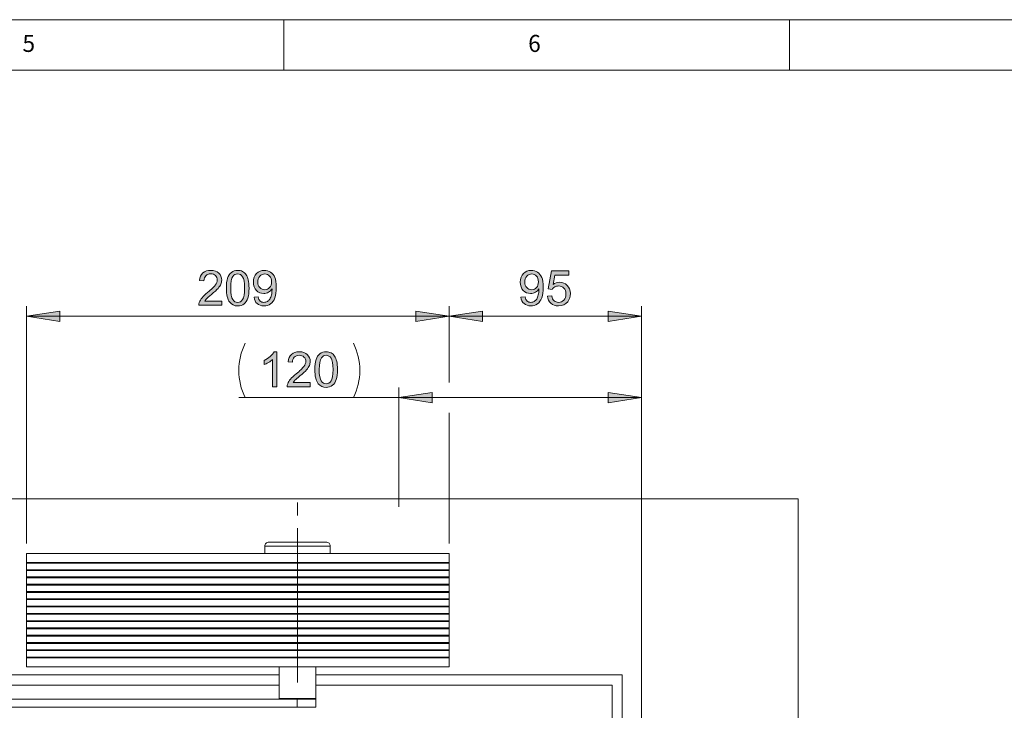
# Model space of a CAD drawing. Units: inches. Extents: x 5 to 589, y 5 to 415.
# Drawn here: x 221 to 318, y 347 to 415 of the extents above; entities that cross this region are included whole.
import ezdxf

# ---------------------------------------------------------------- set-up
doc = ezdxf.new("R2010")
doc.units = ezdxf.units.IN
doc.header["$MEASUREMENT"] = 0
doc.linetypes.add('AI-Linetype-32', pattern=[19.05, 15.24, -1.27, 1.27, -1.27])
doc.layers.add('Ebene 1', color=7, linetype='Continuous')

msp = doc.modelspace()

# ---------------------------------------------------------------- hatches: boundary and pattern name
at = {"layer": 'Ebene 1', "true_color": 0xff0000}
h = msp.add_hatch(color=1, dxfattribs=at)
h.dxf.hatch_style = 2
edge = h.paths.add_edge_path()
edge.add_spline(control_points=[(240.876, 387.179), (240.876, 387.179), (240.876, 386.773), (240.876, 386.773), (240.876, 386.773), (238.601, 386.773), (238.601, 386.773), (238.597, 386.875), (238.614, 386.973), (238.65, 387.067), (238.708, 387.222), (238.801, 387.374), (238.928, 387.525), (239.056, 387.675), (239.24, 387.849), (239.481, 388.046), (239.855, 388.353), (240.108, 388.595), (240.24, 388.775), (240.371, 388.954), (240.437, 389.123), (240.437, 389.283), (240.437, 389.45), (240.377, 389.592), (240.257, 389.706), (240.137, 389.822), (239.981, 389.879), (239.789, 389.879), (239.585, 389.879), (239.422, 389.818), (239.3, 389.696), (239.178, 389.574), (239.116, 389.405), (239.115, 389.189), (239.115, 389.189), (238.681, 389.233), (238.681, 389.233), (238.71, 389.557), (238.822, 389.804), (239.016, 389.974), (239.21, 390.144), (239.471, 390.229), (239.798, 390.229), (240.128, 390.229), (240.39, 390.137), (240.582, 389.954), (240.775, 389.771), (240.871, 389.544), (240.871, 389.273), (240.871, 389.136), (240.843, 389), (240.787, 388.867), (240.73, 388.734), (240.637, 388.594), (240.506, 388.447), (240.375, 388.3), (240.158, 388.098), (239.854, 387.841), (239.601, 387.629), (239.438, 387.484), (239.366, 387.408), (239.294, 387.332), (239.235, 387.256), (239.188, 387.179), (239.188, 387.179), (240.876, 387.179), (240.876, 387.179)], knot_values=[0, 0, 0, 0, 1, 1, 1, 2, 2, 2, 3, 3, 3, 4, 4, 4, 5, 5, 5, 6, 6, 6, 7, 7, 7, 8, 8, 8, 9, 9, 9, 10, 10, 10, 11, 11, 11, 12, 12, 12, 13, 13, 13, 14, 14, 14, 15, 15, 15, 16, 16, 16, 17, 17, 17, 18, 18, 18, 19, 19, 19, 20, 20, 20, 21, 21, 21, 22, 22, 22, 22], degree=3, periodic=1)
edge = h.paths.add_edge_path()
edge.add_spline(control_points=[(241.669, 387.072), (241.442, 387.358), (241.328, 387.824), (241.328, 388.471), (241.328, 388.878), (241.37, 389.205), (241.454, 389.453), (241.538, 389.701), (241.662, 389.892), (241.827, 390.027), (241.992, 390.162), (242.2, 390.229), (242.451, 390.229), (242.635, 390.229), (242.797, 390.192), (242.937, 390.117), (243.076, 390.043), (243.191, 389.936), (243.282, 389.796), (243.373, 389.656), (243.444, 389.485), (243.496, 389.284), (243.547, 389.083), (243.573, 388.812), (243.573, 388.471), (243.573, 388.067), (243.531, 387.741), (243.449, 387.493), (243.366, 387.245), (243.241, 387.053), (243.076, 386.918), (242.911, 386.782), (242.703, 386.715), (242.451, 386.715), (242.119, 386.715), (241.858, 386.834), (241.669, 387.072), (241.669, 387.072), (241.669, 387.072), (241.669, 387.072)], knot_values=[0, 0, 0, 0, 1, 1, 1, 2, 2, 2, 3, 3, 3, 4, 4, 4, 5, 5, 5, 6, 6, 6, 7, 7, 7, 8, 8, 8, 9, 9, 9, 10, 10, 10, 11, 11, 11, 12, 12, 12, 13, 13, 13, 13], degree=3, periodic=1)
edge = h.paths.add_edge_path()
edge.add_spline(control_points=[(241.981, 389.633), (241.836, 389.423), (241.763, 389.036), (241.763, 388.471), (241.763, 387.906), (241.829, 387.53), (241.961, 387.343), (242.093, 387.156), (242.257, 387.062), (242.451, 387.062), (242.645, 387.062), (242.808, 387.156), (242.94, 387.344), (243.073, 387.532), (243.139, 387.907), (243.139, 388.471), (243.139, 389.037), (243.073, 389.413), (242.94, 389.6), (242.808, 389.786), (242.643, 389.879), (242.446, 389.879), (242.252, 389.879), (242.097, 389.797), (241.981, 389.633), (241.981, 389.633), (241.981, 389.633), (241.981, 389.633)], knot_values=[0, 0, 0, 0, 1, 1, 1, 2, 2, 2, 3, 3, 3, 4, 4, 4, 5, 5, 5, 6, 6, 6, 7, 7, 7, 8, 8, 8, 9, 9, 9, 9], degree=3, periodic=1)
edge = h.paths.add_edge_path()
edge.add_spline(control_points=[(244.065, 387.569), (244.065, 387.569), (244.472, 387.607), (244.472, 387.607), (244.506, 387.416), (244.572, 387.277), (244.669, 387.191), (244.766, 387.105), (244.89, 387.062), (245.042, 387.062), (245.172, 387.062), (245.286, 387.092), (245.384, 387.151), (245.481, 387.211), (245.562, 387.29), (245.624, 387.39), (245.687, 387.489), (245.739, 387.623), (245.782, 387.792), (245.824, 387.961), (245.845, 388.133), (245.845, 388.309), (245.845, 388.327), (245.844, 388.356), (245.843, 388.393), (245.758, 388.258), (245.643, 388.149), (245.496, 388.066), (245.35, 387.982), (245.192, 387.94), (245.021, 387.94), (244.736, 387.94), (244.495, 388.043), (244.298, 388.25), (244.101, 388.457), (244.002, 388.729), (244.002, 389.067), (244.002, 389.416), (244.105, 389.697), (244.311, 389.91), (244.517, 390.122), (244.774, 390.229), (245.084, 390.229), (245.308, 390.229), (245.513, 390.169), (245.698, 390.048), (245.884, 389.928), (246.025, 389.756), (246.121, 389.533), (246.217, 389.31), (246.265, 388.987), (246.265, 388.564), (246.265, 388.125), (246.218, 387.775), (246.122, 387.514), (246.027, 387.254), (245.885, 387.055), (245.696, 386.919), (245.507, 386.783), (245.286, 386.715), (245.033, 386.715), (244.763, 386.715), (244.544, 386.789), (244.373, 386.939), (244.202, 387.088), (244.1, 387.298), (244.065, 387.569)], knot_values=[0, 0, 0, 0, 1, 1, 1, 2, 2, 2, 3, 3, 3, 4, 4, 4, 5, 5, 5, 6, 6, 6, 7, 7, 7, 8, 8, 8, 9, 9, 9, 10, 10, 10, 11, 11, 11, 12, 12, 12, 13, 13, 13, 14, 14, 14, 15, 15, 15, 16, 16, 16, 17, 17, 17, 18, 18, 18, 19, 19, 19, 20, 20, 20, 21, 21, 21, 22, 22, 22, 22], degree=3, periodic=1)
edge = h.paths.add_edge_path()
edge.add_spline(control_points=[(245.796, 389.088), (245.796, 389.331), (245.731, 389.523), (245.602, 389.665), (245.473, 389.808), (245.317, 389.879), (245.136, 389.879), (244.948, 389.879), (244.785, 389.802), (244.645, 389.649), (244.506, 389.496), (244.436, 389.297), (244.436, 389.053), (244.436, 388.834), (244.502, 388.656), (244.635, 388.519), (244.767, 388.382), (244.93, 388.313), (245.124, 388.313), (245.32, 388.313), (245.481, 388.382), (245.607, 388.519), (245.733, 388.656), (245.796, 388.845), (245.796, 389.088)], knot_values=[0, 0, 0, 0, 1, 1, 1, 2, 2, 2, 3, 3, 3, 4, 4, 4, 5, 5, 5, 6, 6, 6, 7, 7, 7, 8, 8, 8, 8], degree=3, periodic=1)
h = msp.add_hatch(color=1, dxfattribs=at)
h.dxf.hatch_style = 2
edge = h.paths.add_edge_path()
edge.add_spline(control_points=[(270.452, 387.569), (270.452, 387.569), (270.859, 387.607), (270.859, 387.607), (270.893, 387.416), (270.959, 387.277), (271.056, 387.191), (271.153, 387.105), (271.277, 387.062), (271.429, 387.062), (271.559, 387.062), (271.673, 387.092), (271.771, 387.151), (271.869, 387.211), (271.949, 387.29), (272.011, 387.39), (272.074, 387.489), (272.127, 387.623), (272.169, 387.792), (272.211, 387.961), (272.232, 388.133), (272.232, 388.309), (272.232, 388.327), (272.231, 388.356), (272.23, 388.393), (272.145, 388.258), (272.03, 388.149), (271.883, 388.066), (271.737, 387.982), (271.579, 387.94), (271.408, 387.94), (271.123, 387.94), (270.882, 388.043), (270.685, 388.25), (270.488, 388.457), (270.389, 388.729), (270.389, 389.067), (270.389, 389.416), (270.492, 389.697), (270.698, 389.91), (270.904, 390.122), (271.162, 390.229), (271.471, 390.229), (271.695, 390.229), (271.9, 390.169), (272.086, 390.048), (272.271, 389.928), (272.412, 389.756), (272.508, 389.533), (272.604, 389.31), (272.653, 388.987), (272.653, 388.564), (272.653, 388.125), (272.605, 387.775), (272.509, 387.514), (272.414, 387.254), (272.272, 387.055), (272.083, 386.919), (271.895, 386.783), (271.674, 386.715), (271.42, 386.715), (271.151, 386.715), (270.931, 386.789), (270.76, 386.939), (270.59, 387.088), (270.487, 387.298), (270.452, 387.569)], knot_values=[0, 0, 0, 0, 1, 1, 1, 2, 2, 2, 3, 3, 3, 4, 4, 4, 5, 5, 5, 6, 6, 6, 7, 7, 7, 8, 8, 8, 9, 9, 9, 10, 10, 10, 11, 11, 11, 12, 12, 12, 13, 13, 13, 14, 14, 14, 15, 15, 15, 16, 16, 16, 17, 17, 17, 18, 18, 18, 19, 19, 19, 20, 20, 20, 21, 21, 21, 22, 22, 22, 22], degree=3, periodic=1)
edge = h.paths.add_edge_path()
edge.add_spline(control_points=[(272.183, 389.088), (272.183, 389.331), (272.118, 389.523), (271.989, 389.665), (271.86, 389.808), (271.705, 389.879), (271.523, 389.879), (271.335, 389.879), (271.172, 389.802), (271.032, 389.649), (270.893, 389.496), (270.823, 389.297), (270.823, 389.053), (270.823, 388.834), (270.89, 388.656), (271.022, 388.519), (271.154, 388.382), (271.317, 388.313), (271.511, 388.313), (271.707, 388.313), (271.868, 388.382), (271.994, 388.519), (272.12, 388.656), (272.183, 388.845), (272.183, 389.088)], knot_values=[0, 0, 0, 0, 1, 1, 1, 2, 2, 2, 3, 3, 3, 4, 4, 4, 5, 5, 5, 6, 6, 6, 7, 7, 7, 8, 8, 8, 8], degree=3, periodic=1)
edge = h.paths.add_edge_path()
edge.add_spline(control_points=[(273.063, 387.675), (273.063, 387.675), (273.506, 387.712), (273.506, 387.712), (273.539, 387.496), (273.616, 387.334), (273.735, 387.225), (273.855, 387.116), (273.999, 387.062), (274.169, 387.062), (274.372, 387.062), (274.544, 387.139), (274.685, 387.292), (274.826, 387.446), (274.896, 387.649), (274.896, 387.903), (274.896, 388.143), (274.829, 388.334), (274.693, 388.473), (274.558, 388.612), (274.381, 388.682), (274.162, 388.682), (274.025, 388.682), (273.902, 388.651), (273.793, 388.589), (273.683, 388.527), (273.597, 388.447), (273.535, 388.349), (273.535, 388.349), (273.138, 388.4), (273.138, 388.4), (273.138, 388.4), (273.471, 390.168), (273.471, 390.168), (273.471, 390.168), (275.183, 390.168), (275.183, 390.168), (275.183, 390.168), (275.183, 389.764), (275.183, 389.764), (275.183, 389.764), (273.809, 389.764), (273.809, 389.764), (273.809, 389.764), (273.624, 388.839), (273.624, 388.839), (273.83, 388.983), (274.047, 389.055), (274.274, 389.055), (274.575, 389.055), (274.828, 388.951), (275.035, 388.743), (275.242, 388.535), (275.345, 388.267), (275.345, 387.94), (275.345, 387.629), (275.254, 387.359), (275.073, 387.133), (274.852, 386.854), (274.551, 386.715), (274.169, 386.715), (273.855, 386.715), (273.6, 386.802), (273.402, 386.978), (273.204, 387.153), (273.091, 387.385), (273.063, 387.675)], knot_values=[0, 0, 0, 0, 1, 1, 1, 2, 2, 2, 3, 3, 3, 4, 4, 4, 5, 5, 5, 6, 6, 6, 7, 7, 7, 8, 8, 8, 9, 9, 9, 10, 10, 10, 11, 11, 11, 12, 12, 12, 13, 13, 13, 14, 14, 14, 15, 15, 15, 16, 16, 16, 17, 17, 17, 18, 18, 18, 19, 19, 19, 20, 20, 20, 21, 21, 21, 22, 22, 22, 22], degree=3, periodic=1)
h = msp.add_hatch(color=1, dxfattribs=at)
h.dxf.hatch_style = 2
h.paths.add_polyline_path([(271.565, 141.266), (274.867, 141.775), (274.867, 140.759)])
h.paths.add_polyline_path([(282.366, 141.266), (279.064, 140.759), (279.064, 141.775)])
h.paths.add_polyline_path([(403.605, 372.177), (406.907, 372.685), (406.907, 371.669)])
h.paths.add_polyline_path([(395.845, 372.177), (392.543, 371.669), (392.543, 372.685)])
h.paths.add_polyline_path([(400.845, 334.808), (404.147, 335.316), (404.147, 334.3)])
h.paths.add_polyline_path([(395.845, 334.808), (392.543, 334.3), (392.543, 335.316)])
h.paths.add_polyline_path([(282.366, 385.695), (279.064, 385.187), (279.064, 386.203)])
h.paths.add_polyline_path([(263.365, 385.695), (266.667, 386.203), (266.667, 385.187)])
h.paths.add_polyline_path([(263.365, 385.695), (260.063, 385.187), (260.063, 386.203)])
h.paths.add_polyline_path([(221.565, 385.695), (224.867, 386.203), (224.867, 385.187)])
h.paths.add_polyline_path([(282.366, 328.476), (279.064, 327.968), (279.064, 328.984)])
h.paths.add_polyline_path([(273.566, 328.476), (276.868, 328.984), (276.868, 327.968)])
h.paths.add_polyline_path([(273.566, 328.476), (270.264, 327.968), (270.264, 328.984)])
h.paths.add_polyline_path([(199.566, 328.476), (202.868, 328.984), (202.868, 327.968)])
h = msp.add_hatch(color=1, dxfattribs=at)
h.dxf.hatch_style = 2
edge = h.paths.add_edge_path()
edge.add_spline(control_points=[(246.32, 378.724), (246.32, 378.724), (245.897, 378.724), (245.897, 378.724), (245.897, 378.724), (245.897, 381.417), (245.897, 381.417), (245.795, 381.32), (245.662, 381.223), (245.497, 381.126), (245.332, 381.029), (245.183, 380.956), (245.052, 380.907), (245.052, 380.907), (245.052, 381.316), (245.052, 381.316), (245.288, 381.427), (245.495, 381.561), (245.672, 381.72), (245.849, 381.877), (245.974, 382.031), (246.047, 382.18), (246.047, 382.18), (246.32, 382.18), (246.32, 382.18), (246.32, 382.18), (246.32, 378.724), (246.32, 378.724)], knot_values=[0, 0, 0, 0, 1, 1, 1, 2, 2, 2, 3, 3, 3, 4, 4, 4, 5, 5, 5, 6, 6, 6, 7, 7, 7, 8, 8, 8, 9, 9, 9, 9], degree=3, periodic=1)
edge = h.paths.add_edge_path()
edge.add_spline(control_points=[(249.623, 379.13), (249.623, 379.13), (249.623, 378.724), (249.623, 378.724), (249.623, 378.724), (247.348, 378.724), (247.348, 378.724), (247.344, 378.826), (247.361, 378.924), (247.397, 379.018), (247.455, 379.173), (247.547, 379.325), (247.675, 379.475), (247.803, 379.626), (247.987, 379.799), (248.228, 379.996), (248.602, 380.303), (248.855, 380.546), (248.986, 380.725), (249.118, 380.905), (249.184, 381.074), (249.184, 381.234), (249.184, 381.401), (249.124, 381.542), (249.004, 381.657), (248.884, 381.772), (248.728, 381.83), (248.536, 381.83), (248.332, 381.83), (248.169, 381.769), (248.047, 381.647), (247.925, 381.525), (247.863, 381.356), (247.862, 381.14), (247.862, 381.14), (247.427, 381.184), (247.427, 381.184), (247.457, 381.508), (247.569, 381.755), (247.763, 381.925), (247.957, 382.095), (248.218, 382.18), (248.545, 382.18), (248.875, 382.18), (249.137, 382.088), (249.329, 381.905), (249.522, 381.722), (249.618, 381.495), (249.618, 381.224), (249.618, 381.086), (249.59, 380.951), (249.533, 380.818), (249.477, 380.685), (249.384, 380.545), (249.253, 380.398), (249.122, 380.251), (248.905, 380.049), (248.601, 379.792), (248.348, 379.579), (248.185, 379.435), (248.113, 379.359), (248.041, 379.283), (247.981, 379.207), (247.934, 379.13), (247.934, 379.13), (249.623, 379.13), (249.623, 379.13)], knot_values=[0, 0, 0, 0, 1, 1, 1, 2, 2, 2, 3, 3, 3, 4, 4, 4, 5, 5, 5, 6, 6, 6, 7, 7, 7, 8, 8, 8, 9, 9, 9, 10, 10, 10, 11, 11, 11, 12, 12, 12, 13, 13, 13, 14, 14, 14, 15, 15, 15, 16, 16, 16, 17, 17, 17, 18, 18, 18, 19, 19, 19, 20, 20, 20, 21, 21, 21, 22, 22, 22, 22], degree=3, periodic=1)
edge = h.paths.add_edge_path()
edge.add_spline(control_points=[(250.416, 379.022), (250.189, 379.309), (250.075, 379.775), (250.075, 380.421), (250.075, 380.828), (250.117, 381.156), (250.201, 381.404), (250.284, 381.652), (250.409, 381.843), (250.574, 381.978), (250.739, 382.112), (250.947, 382.18), (251.197, 382.18), (251.382, 382.18), (251.544, 382.142), (251.683, 382.068), (251.823, 381.994), (251.938, 381.887), (252.029, 381.747), (252.119, 381.606), (252.191, 381.436), (252.242, 381.235), (252.294, 381.034), (252.32, 380.763), (252.32, 380.421), (252.32, 380.018), (252.278, 379.692), (252.195, 379.444), (252.112, 379.196), (251.988, 379.004), (251.823, 378.869), (251.658, 378.733), (251.449, 378.666), (251.197, 378.666), (250.865, 378.666), (250.605, 378.784), (250.416, 379.022), (250.416, 379.022), (250.416, 379.022), (250.416, 379.022)], knot_values=[0, 0, 0, 0, 1, 1, 1, 2, 2, 2, 3, 3, 3, 4, 4, 4, 5, 5, 5, 6, 6, 6, 7, 7, 7, 8, 8, 8, 9, 9, 9, 10, 10, 10, 11, 11, 11, 12, 12, 12, 13, 13, 13, 13], degree=3, periodic=1)
edge = h.paths.add_edge_path()
edge.add_spline(control_points=[(250.728, 381.583), (250.582, 381.374), (250.509, 380.986), (250.509, 380.421), (250.509, 379.856), (250.576, 379.48), (250.708, 379.293), (250.84, 379.106), (251.003, 379.013), (251.197, 379.013), (251.391, 379.013), (251.555, 379.107), (251.687, 379.295), (251.819, 379.482), (251.885, 379.858), (251.885, 380.421), (251.885, 380.988), (251.819, 381.364), (251.687, 381.551), (251.555, 381.737), (251.39, 381.83), (251.193, 381.83), (250.999, 381.83), (250.844, 381.748), (250.728, 381.583), (250.728, 381.583), (250.728, 381.583), (250.728, 381.583)], knot_values=[0, 0, 0, 0, 1, 1, 1, 2, 2, 2, 3, 3, 3, 4, 4, 4, 5, 5, 5, 6, 6, 6, 7, 7, 7, 8, 8, 8, 9, 9, 9, 9], degree=3, periodic=1)
h = msp.add_hatch(color=1, dxfattribs=at)
h.dxf.hatch_style = 2
h.paths.add_polyline_path([(201.566, 141.267), (204.868, 141.775), (204.868, 140.759)])
h.paths.add_polyline_path([(271.566, 141.267), (268.264, 140.759), (268.264, 141.775)])
h.paths.add_polyline_path([(233.966, 203.006), (237.268, 203.514), (237.268, 202.498)])
h.paths.add_polyline_path([(253.966, 203.006), (250.664, 202.498), (250.664, 203.514)])
h.paths.add_polyline_path([(253.966, 203.006), (257.268, 203.514), (257.268, 202.498)])
h.paths.add_polyline_path([(282.366, 203.006), (279.064, 202.498), (279.064, 203.514)])
h.paths.add_polyline_path([(258.365, 377.646), (261.667, 378.154), (261.667, 377.138)])
h.paths.add_polyline_path([(282.366, 377.646), (279.064, 377.138), (279.064, 378.154)])

# ---------------------------------------------------------------- linework, layer by layer
at = {"layer": 'Ebene 1', "color": 7, "lineweight": 18, "true_color": 0xffffff}
for points in [[(589, 415), (5, 415)], [(247, 410), (247, 415)], [(297, 410), (297, 415)], [(584, 410), (10, 410)], [(297.866, 367.646), (85.265, 367.646)], [(297.866, 261.446), (297.866, 367.646)], [(245.536, 363.376), (245.458, 363.368), (245.382, 363.346), (245.313, 363.309), (245.253, 363.259), (245.203, 363.198), (245.166, 363.129), (245.143, 363.054), (245.135, 362.976)], [(251.196, 363.376), (251.186, 363.376), (251.113, 363.376), (250.969, 363.376), (250.757, 363.376), (250.484, 363.376), (250.156, 363.376), (249.78, 363.376), (249.369, 363.376), (248.932, 363.376), (248.48, 363.376), (248.024, 363.376), (247.578, 363.376), (247.152, 363.376), (246.758, 363.376), (246.405, 363.376), (246.103, 363.376), (245.86, 363.376), (245.681, 363.376), (245.572, 363.376), (245.536, 363.376)], [(251.596, 362.976), (251.588, 363.054), (251.565, 363.129), (251.528, 363.198), (251.479, 363.259), (251.418, 363.309), (251.349, 363.346), (251.274, 363.368), (251.196, 363.376)], [(221.566, 362.246), (263.366, 362.246)], [(221.566, 361.366), (221.566, 362.246)], [(251.596, 362.976), (251.559, 362.976), (251.452, 362.976), (251.276, 362.976), (251.034, 362.976), (250.733, 362.976), (250.38, 362.976), (249.981, 362.976), (249.545, 362.976), (249.084, 362.976), (248.607, 362.976), (248.124, 362.976), (247.647, 362.976), (247.185, 362.976), (246.75, 362.976), (246.352, 362.976), (245.998, 362.976), (245.697, 362.976), (245.455, 362.976), (245.279, 362.976), (245.171, 362.976), (245.135, 362.976)], [(245.135, 362.976), (245.135, 362.246)], [(251.596, 362.246), (251.596, 362.976)], [(263.366, 361.366), (263.366, 362.246)], [(221.566, 361.326), (221.566, 361.327), (221.566, 361.329), (221.566, 361.333), (221.566, 361.338), (221.566, 361.344), (221.566, 361.351), (221.566, 361.358), (221.566, 361.366)], [(221.566, 361.366), (263.366, 361.366)], [(221.566, 361.286), (221.566, 361.294), (221.566, 361.301), (221.566, 361.309), (221.566, 361.314), (221.566, 361.319), (221.566, 361.323), (221.566, 361.325), (221.566, 361.326)], [(221.566, 361.326), (263.366, 361.326)], [(221.566, 360.646), (221.566, 361.286)], [(221.566, 361.286), (263.366, 361.286)], [(263.366, 361.326), (263.366, 361.327), (263.366, 361.329), (263.366, 361.333), (263.366, 361.338), (263.366, 361.344), (263.366, 361.351), (263.366, 361.358), (263.366, 361.366)], [(263.366, 361.286), (263.366, 361.294), (263.366, 361.301), (263.366, 361.309), (263.366, 361.314), (263.366, 361.319), (263.366, 361.323), (263.366, 361.325), (263.366, 361.326)], [(263.366, 360.646), (263.366, 361.286)], [(221.566, 360.606), (221.566, 360.607), (221.566, 360.609), (221.566, 360.613), (221.566, 360.618), (221.566, 360.624), (221.566, 360.631), (221.566, 360.638), (221.566, 360.646)], [(221.566, 360.646), (263.366, 360.646)], [(221.566, 360.606), (263.366, 360.606)], [(221.566, 360.566), (221.566, 360.574), (221.566, 360.581), (221.566, 360.588), (221.566, 360.595), (221.566, 360.599), (221.566, 360.603), (221.566, 360.605), (221.566, 360.606)], [(221.566, 360.566), (263.366, 360.566)], [(221.566, 359.926), (221.566, 360.566)], [(263.366, 360.606), (263.366, 360.607), (263.366, 360.609), (263.366, 360.613), (263.366, 360.618), (263.366, 360.624), (263.366, 360.631), (263.366, 360.638), (263.366, 360.646)], [(263.366, 360.566), (263.366, 360.574), (263.366, 360.581), (263.366, 360.588), (263.366, 360.595), (263.366, 360.599), (263.366, 360.603), (263.366, 360.605), (263.366, 360.606)], [(263.366, 359.926), (263.366, 360.566)], [(221.566, 359.926), (263.366, 359.926)], [(221.566, 359.886), (221.566, 359.887), (221.566, 359.889), (221.566, 359.893), (221.566, 359.898), (221.566, 359.904), (221.566, 359.911), (221.566, 359.918), (221.566, 359.926)], [(221.566, 359.846), (221.566, 359.854), (221.566, 359.861), (221.566, 359.868), (221.566, 359.875), (221.566, 359.879), (221.566, 359.883), (221.566, 359.885), (221.566, 359.886)], [(221.566, 359.886), (263.366, 359.886)], [(221.566, 359.206), (221.566, 359.846)], [(221.566, 359.846), (263.366, 359.846)], [(221.566, 359.166), (221.566, 359.167), (221.566, 359.169), (221.566, 359.173), (221.566, 359.178), (221.566, 359.184), (221.566, 359.191), (221.566, 359.198), (221.566, 359.206)], [(221.566, 359.206), (263.366, 359.206)], [(263.366, 359.886), (263.366, 359.887), (263.366, 359.889), (263.366, 359.893), (263.366, 359.898), (263.366, 359.904), (263.366, 359.911), (263.366, 359.918), (263.366, 359.926)], [(263.366, 359.846), (263.366, 359.854), (263.366, 359.861), (263.366, 359.868), (263.366, 359.875), (263.366, 359.879), (263.366, 359.883), (263.366, 359.885), (263.366, 359.886)], [(263.366, 359.206), (263.366, 359.846)], [(263.366, 359.166), (263.366, 359.167), (263.366, 359.169), (263.366, 359.173), (263.366, 359.178), (263.366, 359.184), (263.366, 359.191), (263.366, 359.198), (263.366, 359.206)], [(221.566, 359.166), (263.366, 359.166)], [(221.566, 359.126), (221.566, 359.134), (221.566, 359.141), (221.566, 359.148), (221.566, 359.154), (221.566, 359.159), (221.566, 359.163), (221.566, 359.165), (221.566, 359.166)], [(221.566, 359.126), (263.366, 359.126)], [(221.566, 358.486), (221.566, 359.126)], [(221.566, 358.446), (221.566, 358.447), (221.566, 358.449), (221.566, 358.453), (221.566, 358.458), (221.566, 358.464), (221.566, 358.471), (221.566, 358.479), (221.566, 358.486)], [(221.566, 358.486), (263.366, 358.486)], [(221.566, 358.406), (221.566, 358.414), (221.566, 358.421), (221.566, 358.428), (221.566, 358.434), (221.566, 358.439), (221.566, 358.443), (221.566, 358.445), (221.566, 358.446)], [(221.566, 358.446), (263.366, 358.446)], [(221.566, 357.766), (221.566, 358.406)], [(221.566, 358.406), (263.366, 358.406)], [(263.366, 359.126), (263.366, 359.134), (263.366, 359.141), (263.366, 359.148), (263.366, 359.154), (263.366, 359.159), (263.366, 359.163), (263.366, 359.165), (263.366, 359.166)], [(263.366, 358.486), (263.366, 359.126)], [(263.366, 358.446), (263.366, 358.447), (263.366, 358.449), (263.366, 358.453), (263.366, 358.458), (263.366, 358.464), (263.366, 358.471), (263.366, 358.479), (263.366, 358.486)], [(263.366, 358.406), (263.366, 358.414), (263.366, 358.421), (263.366, 358.428), (263.366, 358.434), (263.366, 358.439), (263.366, 358.443), (263.366, 358.445), (263.366, 358.446)], [(263.366, 357.766), (263.366, 358.406)], [(221.566, 357.726), (221.566, 357.727), (221.566, 357.729), (221.566, 357.733), (221.566, 357.738), (221.566, 357.744), (221.566, 357.751), (221.566, 357.759), (221.566, 357.766)], [(221.566, 357.766), (263.366, 357.766)], [(221.566, 357.726), (263.366, 357.726)], [(221.566, 357.686), (221.566, 357.694), (221.566, 357.701), (221.566, 357.708), (221.566, 357.714), (221.566, 357.719), (221.566, 357.723), (221.566, 357.725), (221.566, 357.726)], [(221.566, 357.686), (263.366, 357.686)], [(221.566, 357.046), (221.566, 357.686)], [(263.366, 357.726), (263.366, 357.727), (263.366, 357.729), (263.366, 357.733), (263.366, 357.738), (263.366, 357.744), (263.366, 357.751), (263.366, 357.759), (263.366, 357.766)], [(263.366, 357.686), (263.366, 357.694), (263.366, 357.701), (263.366, 357.708), (263.366, 357.714), (263.366, 357.719), (263.366, 357.723), (263.366, 357.725), (263.366, 357.726)], [(263.366, 357.046), (263.366, 357.686)], [(221.566, 357.046), (263.366, 357.046)], [(221.566, 357.006), (221.566, 357.007), (221.566, 357.009), (221.566, 357.013), (221.566, 357.018), (221.566, 357.024), (221.566, 357.031), (221.566, 357.038), (221.566, 357.046)], [(221.566, 356.966), (221.566, 356.974), (221.566, 356.981), (221.566, 356.988), (221.566, 356.994), (221.566, 356.999), (221.566, 357.003), (221.566, 357.005), (221.566, 357.006)], [(221.566, 357.006), (263.366, 357.006)], [(221.566, 356.326), (221.566, 356.966)], [(221.566, 356.966), (263.366, 356.966)], [(221.566, 356.286), (221.566, 356.287), (221.566, 356.289), (221.566, 356.293), (221.566, 356.298), (221.566, 356.304), (221.566, 356.311), (221.566, 356.318), (221.566, 356.326)], [(221.566, 356.326), (263.366, 356.326)], [(221.566, 356.246), (221.566, 356.254), (221.566, 356.262), (221.566, 356.268), (221.566, 356.274), (221.566, 356.279), (221.566, 356.283), (221.566, 356.285), (221.566, 356.286)], [(221.566, 356.286), (263.366, 356.286)], [(263.366, 357.006), (263.366, 357.007), (263.366, 357.009), (263.366, 357.013), (263.366, 357.018), (263.366, 357.024), (263.366, 357.031), (263.366, 357.038), (263.366, 357.046)], [(263.366, 356.966), (263.366, 356.974), (263.366, 356.981), (263.366, 356.988), (263.366, 356.994), (263.366, 356.999), (263.366, 357.003), (263.366, 357.005), (263.366, 357.006)], [(263.366, 356.326), (263.366, 356.966)], [(263.366, 356.286), (263.366, 356.287), (263.366, 356.289), (263.366, 356.293), (263.366, 356.298), (263.366, 356.304), (263.366, 356.311), (263.366, 356.318), (263.366, 356.326)], [(263.366, 356.246), (263.366, 356.254), (263.366, 356.262), (263.366, 356.268), (263.366, 356.274), (263.366, 356.279), (263.366, 356.283), (263.366, 356.285), (263.366, 356.286)], [(221.566, 355.606), (221.566, 356.246)], [(221.566, 356.246), (263.366, 356.246)], [(221.566, 355.566), (221.566, 355.567), (221.566, 355.569), (221.566, 355.573), (221.566, 355.578), (221.566, 355.584), (221.566, 355.591), (221.566, 355.598), (221.566, 355.606)], [(221.566, 355.606), (263.366, 355.606)], [(221.566, 355.526), (221.566, 355.534), (221.566, 355.542), (221.566, 355.548), (221.566, 355.554), (221.566, 355.559), (221.566, 355.563), (221.566, 355.565), (221.566, 355.566)], [(221.566, 355.566), (263.366, 355.566)], [(221.566, 354.886), (221.566, 355.526)], [(221.566, 355.526), (263.366, 355.526)], [(263.366, 355.606), (263.366, 356.246)], [(263.366, 355.566), (263.366, 355.567), (263.366, 355.569), (263.366, 355.573), (263.366, 355.578), (263.366, 355.584), (263.366, 355.591), (263.366, 355.598), (263.366, 355.606)], [(263.366, 355.526), (263.366, 355.534), (263.366, 355.542), (263.366, 355.548), (263.366, 355.554), (263.366, 355.559), (263.366, 355.563), (263.366, 355.565), (263.366, 355.566)], [(263.366, 354.886), (263.366, 355.526)], [(221.566, 354.846), (221.566, 354.847), (221.566, 354.849), (221.566, 354.853), (221.566, 354.858), (221.566, 354.864), (221.566, 354.871), (221.566, 354.878), (221.566, 354.886)], [(221.566, 354.886), (263.366, 354.886)], [(221.566, 354.806), (221.566, 354.814), (221.566, 354.822), (221.566, 354.828), (221.566, 354.834), (221.566, 354.84), (221.566, 354.843), (221.566, 354.845), (221.566, 354.846)], [(221.566, 354.846), (263.366, 354.846)], [(221.566, 354.166), (221.566, 354.806)], [(221.566, 354.806), (263.366, 354.806)], [(263.366, 354.846), (263.366, 354.847), (263.366, 354.849), (263.366, 354.853), (263.366, 354.858), (263.366, 354.864), (263.366, 354.871), (263.366, 354.878), (263.366, 354.886)], [(263.366, 354.806), (263.366, 354.814), (263.366, 354.822), (263.366, 354.828), (263.366, 354.834), (263.366, 354.84), (263.366, 354.843), (263.366, 354.845), (263.366, 354.846)], [(263.366, 354.166), (263.366, 354.806)], [(221.566, 354.126), (221.566, 354.127), (221.566, 354.129), (221.566, 354.133), (221.566, 354.138), (221.566, 354.144), (221.566, 354.151), (221.566, 354.158), (221.566, 354.166)], [(221.566, 354.166), (263.366, 354.166)], [(221.566, 354.086), (221.566, 354.094), (221.566, 354.102), (221.566, 354.108), (221.566, 354.114), (221.566, 354.12), (221.566, 354.123), (221.566, 354.125), (221.566, 354.126)], [(221.566, 354.126), (263.366, 354.126)], [(221.566, 353.446), (221.566, 354.086)], [(221.566, 354.086), (263.366, 354.086)], [(221.566, 353.406), (221.566, 353.407), (221.566, 353.409), (221.566, 353.413), (221.566, 353.418), (221.566, 353.424), (221.566, 353.431), (221.566, 353.438), (221.566, 353.446)], [(221.566, 353.446), (263.366, 353.446)], [(221.566, 353.366), (221.566, 353.374), (221.566, 353.382), (221.566, 353.388), (221.566, 353.394), (221.566, 353.4), (221.566, 353.403), (221.566, 353.405), (221.566, 353.406)], [(221.566, 353.406), (263.366, 353.406)], [(221.566, 352.726), (221.566, 353.366)], [(221.566, 353.366), (263.366, 353.366)], [(263.366, 354.126), (263.366, 354.127), (263.366, 354.129), (263.366, 354.133), (263.366, 354.138), (263.366, 354.144), (263.366, 354.151), (263.366, 354.158), (263.366, 354.166)], [(263.366, 354.086), (263.366, 354.094), (263.366, 354.102), (263.366, 354.108), (263.366, 354.114), (263.366, 354.12), (263.366, 354.123), (263.366, 354.125), (263.366, 354.126)], [(263.366, 353.446), (263.366, 354.086)], [(263.366, 353.406), (263.366, 353.407), (263.366, 353.409), (263.366, 353.413), (263.366, 353.418), (263.366, 353.424), (263.366, 353.431), (263.366, 353.438), (263.366, 353.446)], [(263.366, 353.366), (263.366, 353.374), (263.366, 353.382), (263.366, 353.388), (263.366, 353.394), (263.366, 353.4), (263.366, 353.403), (263.366, 353.405), (263.366, 353.406)], [(263.366, 352.726), (263.366, 353.366)], [(221.566, 352.686), (221.566, 352.687), (221.566, 352.689), (221.566, 352.693), (221.566, 352.698), (221.566, 352.704), (221.566, 352.711), (221.566, 352.718), (221.566, 352.726)], [(221.566, 352.726), (263.366, 352.726)], [(221.566, 352.646), (221.566, 352.654), (221.566, 352.662), (221.566, 352.668), (221.566, 352.674), (221.566, 352.68), (221.566, 352.683), (221.566, 352.685), (221.566, 352.686)], [(221.566, 352.686), (263.366, 352.686)], [(221.566, 352.006), (221.566, 352.646)], [(221.566, 352.646), (263.366, 352.646)], [(263.366, 352.686), (263.366, 352.687), (263.366, 352.689), (263.366, 352.693), (263.366, 352.698), (263.366, 352.704), (263.366, 352.711), (263.366, 352.718), (263.366, 352.726)], [(263.366, 352.646), (263.366, 352.654), (263.366, 352.662), (263.366, 352.668), (263.366, 352.674), (263.366, 352.68), (263.366, 352.683), (263.366, 352.685), (263.366, 352.686)], [(263.366, 352.006), (263.366, 352.646)], [(221.566, 351.966), (221.566, 351.967), (221.566, 351.969), (221.566, 351.973), (221.566, 351.978), (221.566, 351.984), (221.566, 351.991), (221.566, 351.998), (221.566, 352.006)], [(221.566, 352.006), (263.366, 352.006)], [(221.566, 351.926), (221.566, 351.934), (221.566, 351.941), (221.566, 351.948), (221.566, 351.955), (221.566, 351.96), (221.566, 351.963), (221.566, 351.966), (221.566, 351.966)], [(221.566, 351.966), (263.366, 351.966)], [(221.566, 351.046), (221.566, 351.926)], [(221.566, 351.926), (263.366, 351.926)], [(263.366, 351.966), (263.366, 351.967), (263.366, 351.969), (263.366, 351.973), (263.366, 351.978), (263.366, 351.984), (263.366, 351.991), (263.366, 351.998), (263.366, 352.006)], [(263.366, 351.926), (263.366, 351.934), (263.366, 351.941), (263.366, 351.948), (263.366, 351.955), (263.366, 351.96), (263.366, 351.963), (263.366, 351.966), (263.366, 351.966)], [(263.366, 351.046), (263.366, 351.926)], [(221.566, 351.046), (263.366, 351.046)], [(246.566, 351.046), (246.566, 347.906)], [(250.165, 347.906), (250.165, 351.046)], [(246.566, 350.246), (102.666, 350.246)], [(280.466, 350.246), (250.165, 350.246)], [(280.466, 261.446), (280.466, 350.246)], [(103.666, 349.246), (246.566, 349.246)], [(250.165, 349.246), (279.466, 349.246)], [(279.466, 349.246), (279.466, 261.446)], [(248.326, 347.849), (196.339, 347.849)], [(246.566, 347.906), (246.587, 347.906), (246.68, 347.906), (246.841, 347.906), (247.065, 347.906)], [(246.566, 347.906), (246.57, 347.867), (246.574, 347.849)], [(247.065, 347.906), (247.342, 347.906), (247.661, 347.906), (248.009, 347.906), (248.371, 347.906), (248.733, 347.906), (249.081, 347.906), (249.398, 347.906), (249.674, 347.906), (249.896, 347.906), (250.056, 347.906), (250.146, 347.906), (250.165, 347.906)], [(250.165, 347.849), (250.151, 347.849), (250.065, 347.849), (249.904, 347.849), (249.676, 347.849), (249.391, 347.849), (249.061, 347.849), (248.701, 347.849), (248.326, 347.849)], [(248.326, 347.049), (248.326, 347.849)], [(250.157, 347.849), (250.162, 347.867), (250.165, 347.906)], [(250.165, 347.049), (250.165, 347.849)], [(248.326, 347.049), (196.339, 347.049)], [(250.165, 347.049), (250.151, 347.049), (250.065, 347.049), (249.904, 347.049), (249.676, 347.049), (249.391, 347.049), (249.061, 347.049), (248.701, 347.049), (248.326, 347.049)]]:
    msp.add_lwpolyline(points, dxfattribs=at)
at = {"layer": 'Ebene 1', "color": 1, "lineweight": 18, "true_color": 0xff0000}
for points in [[(221.565, 363.246), (221.565, 386.695)], [(263.365, 379.146), (263.365, 386.695)], [(263.365, 379.146), (263.365, 386.695)], [(282.366, 329.646), (282.366, 386.695)], [(221.565, 385.695), (224.867, 386.203), (224.867, 385.187), (221.565, 385.695)], [(221.565, 385.695), (263.365, 385.695)], [(263.365, 385.695), (260.063, 385.187), (260.063, 386.203), (263.365, 385.695)], [(263.365, 385.695), (266.667, 386.203), (266.667, 385.187), (263.365, 385.695)], [(263.365, 385.695), (282.366, 385.695)], [(282.366, 385.695), (279.064, 385.187), (279.064, 386.203), (282.366, 385.695)], [(243.191, 383.018), (243.045, 382.702), (242.917, 382.378), (242.808, 382.048), (242.718, 381.712), (242.648, 381.371), (242.598, 381.027), (242.567, 380.68), (242.557, 380.332), (242.567, 379.984), (242.598, 379.637), (242.648, 379.293), (242.718, 378.952), (242.808, 378.616), (242.917, 378.286), (243.045, 377.962), (243.191, 377.646)], [(253.886, 377.646), (254.032, 377.962), (254.16, 378.286), (254.269, 378.616), (254.359, 378.952), (254.429, 379.293), (254.48, 379.637), (254.51, 379.984), (254.52, 380.332), (254.51, 380.68), (254.48, 381.027), (254.429, 381.371), (254.359, 381.712), (254.269, 382.048), (254.16, 382.378), (254.032, 382.702), (253.886, 383.018)], [(258.365, 366.843), (258.365, 378.646)], [(258.365, 377.646), (261.667, 378.154), (261.667, 377.138), (258.365, 377.646)], [(282.366, 377.646), (279.064, 377.138), (279.064, 378.154), (282.366, 377.646)], [(282.366, 329.646), (282.366, 378.646)], [(258.365, 377.646), (242.557, 377.646)], [(282.366, 377.646), (258.365, 377.646)], [(263.365, 363.246), (263.365, 376.146)], [(263.365, 363.246), (263.365, 376.146)]]:
    msp.add_lwpolyline(points, dxfattribs=at)
at = {"layer": 'Ebene 1', "lineweight": 0}
for points in [[(221.565, 385.695), (224.867, 386.203), (224.867, 385.187)], [(263.365, 385.695), (260.063, 385.187), (260.063, 386.203)], [(263.365, 385.695), (266.667, 386.203), (266.667, 385.187)], [(282.366, 385.695), (279.064, 385.187), (279.064, 386.203)], [(258.365, 377.646), (261.667, 378.154), (261.667, 377.138)], [(282.366, 377.646), (279.064, 377.138), (279.064, 378.154)]]:
    msp.add_lwpolyline(points, dxfattribs=at)
at = {"layer": 'Ebene 1', "color": 7, "linetype": 'AI-Linetype-32', "lineweight": 18, "true_color": 0xffffff}
msp.add_lwpolyline([(248.366, 349.506), (248.366, 367.776)], dxfattribs=at)
at = {"layer": 'Ebene 1', "lineweight": 0}
for points, knots in [([(240.876, 387.179), (240.876, 387.179), (240.876, 386.773), (240.876, 386.773), (240.876, 386.773), (238.601, 386.773), (238.601, 386.773), (238.597, 386.875), (238.614, 386.973), (238.65, 387.067), (238.708, 387.222), (238.801, 387.374), (238.928, 387.525), (239.056, 387.675), (239.24, 387.849), (239.481, 388.046), (239.855, 388.353), (240.108, 388.595), (240.24, 388.775), (240.371, 388.954), (240.437, 389.123), (240.437, 389.283), (240.437, 389.45), (240.377, 389.592), (240.257, 389.706), (240.137, 389.822), (239.981, 389.879), (239.789, 389.879), (239.585, 389.879), (239.422, 389.818), (239.3, 389.696), (239.178, 389.574), (239.116, 389.405), (239.115, 389.189), (239.115, 389.189), (238.681, 389.233), (238.681, 389.233), (238.71, 389.557), (238.822, 389.804), (239.016, 389.974), (239.21, 390.144), (239.471, 390.229), (239.798, 390.229), (240.128, 390.229), (240.39, 390.137), (240.582, 389.954), (240.775, 389.771), (240.871, 389.544), (240.871, 389.273), (240.871, 389.136), (240.843, 389), (240.787, 388.867), (240.73, 388.734), (240.637, 388.594), (240.506, 388.447), (240.375, 388.3), (240.158, 388.098), (239.854, 387.841), (239.601, 387.629), (239.438, 387.484), (239.366, 387.408), (239.294, 387.332), (239.235, 387.256), (239.188, 387.179), (239.188, 387.179), (240.876, 387.179), (240.876, 387.179)], [0, 0, 0, 0, 1, 1, 1, 2, 2, 2, 3, 3, 3, 4, 4, 4, 5, 5, 5, 6, 6, 6, 7, 7, 7, 8, 8, 8, 9, 9, 9, 10, 10, 10, 11, 11, 11, 12, 12, 12, 13, 13, 13, 14, 14, 14, 15, 15, 15, 16, 16, 16, 17, 17, 17, 18, 18, 18, 19, 19, 19, 20, 20, 20, 21, 21, 21, 22, 22, 22, 22]), ([(241.669, 387.072), (241.442, 387.358), (241.328, 387.824), (241.328, 388.471), (241.328, 388.878), (241.37, 389.205), (241.454, 389.453), (241.538, 389.701), (241.662, 389.892), (241.827, 390.027), (241.992, 390.162), (242.2, 390.229), (242.451, 390.229), (242.635, 390.229), (242.797, 390.192), (242.937, 390.117), (243.076, 390.043), (243.191, 389.936), (243.282, 389.796), (243.373, 389.656), (243.444, 389.485), (243.496, 389.284), (243.547, 389.083), (243.573, 388.812), (243.573, 388.471), (243.573, 388.067), (243.531, 387.741), (243.449, 387.493), (243.366, 387.245), (243.241, 387.053), (243.076, 386.918), (242.911, 386.782), (242.703, 386.715), (242.451, 386.715), (242.119, 386.715), (241.858, 386.834), (241.669, 387.072), (241.669, 387.072), (241.669, 387.072), (241.669, 387.072)], [0, 0, 0, 0, 1, 1, 1, 2, 2, 2, 3, 3, 3, 4, 4, 4, 5, 5, 5, 6, 6, 6, 7, 7, 7, 8, 8, 8, 9, 9, 9, 10, 10, 10, 11, 11, 11, 12, 12, 12, 13, 13, 13, 13]), ([(241.981, 389.633), (241.836, 389.423), (241.763, 389.036), (241.763, 388.471), (241.763, 387.906), (241.829, 387.53), (241.961, 387.343), (242.093, 387.156), (242.257, 387.062), (242.451, 387.062), (242.645, 387.062), (242.808, 387.156), (242.94, 387.344), (243.073, 387.532), (243.139, 387.907), (243.139, 388.471), (243.139, 389.037), (243.073, 389.413), (242.94, 389.6), (242.808, 389.786), (242.643, 389.879), (242.446, 389.879), (242.252, 389.879), (242.097, 389.797), (241.981, 389.633), (241.981, 389.633), (241.981, 389.633), (241.981, 389.633)], [0, 0, 0, 0, 1, 1, 1, 2, 2, 2, 3, 3, 3, 4, 4, 4, 5, 5, 5, 6, 6, 6, 7, 7, 7, 8, 8, 8, 9, 9, 9, 9]), ([(244.065, 387.569), (244.065, 387.569), (244.472, 387.607), (244.472, 387.607), (244.506, 387.416), (244.572, 387.277), (244.669, 387.191), (244.766, 387.105), (244.89, 387.062), (245.042, 387.062), (245.172, 387.062), (245.286, 387.092), (245.384, 387.151), (245.481, 387.211), (245.562, 387.29), (245.624, 387.39), (245.687, 387.489), (245.739, 387.623), (245.782, 387.792), (245.824, 387.961), (245.845, 388.133), (245.845, 388.309), (245.845, 388.327), (245.844, 388.356), (245.843, 388.393), (245.758, 388.258), (245.643, 388.149), (245.496, 388.066), (245.35, 387.982), (245.192, 387.94), (245.021, 387.94), (244.736, 387.94), (244.495, 388.043), (244.298, 388.25), (244.101, 388.457), (244.002, 388.729), (244.002, 389.067), (244.002, 389.416), (244.105, 389.697), (244.311, 389.91), (244.517, 390.122), (244.774, 390.229), (245.084, 390.229), (245.308, 390.229), (245.513, 390.169), (245.698, 390.048), (245.884, 389.928), (246.025, 389.756), (246.121, 389.533), (246.217, 389.31), (246.265, 388.987), (246.265, 388.564), (246.265, 388.125), (246.218, 387.775), (246.122, 387.514), (246.027, 387.254), (245.885, 387.055), (245.696, 386.919), (245.507, 386.783), (245.286, 386.715), (245.033, 386.715), (244.763, 386.715), (244.544, 386.789), (244.373, 386.939), (244.202, 387.088), (244.1, 387.298), (244.065, 387.569)], [0, 0, 0, 0, 1, 1, 1, 2, 2, 2, 3, 3, 3, 4, 4, 4, 5, 5, 5, 6, 6, 6, 7, 7, 7, 8, 8, 8, 9, 9, 9, 10, 10, 10, 11, 11, 11, 12, 12, 12, 13, 13, 13, 14, 14, 14, 15, 15, 15, 16, 16, 16, 17, 17, 17, 18, 18, 18, 19, 19, 19, 20, 20, 20, 21, 21, 21, 22, 22, 22, 22]), ([(245.796, 389.088), (245.796, 389.331), (245.731, 389.523), (245.602, 389.665), (245.473, 389.808), (245.317, 389.879), (245.136, 389.879), (244.948, 389.879), (244.785, 389.802), (244.645, 389.649), (244.506, 389.496), (244.436, 389.297), (244.436, 389.053), (244.436, 388.834), (244.502, 388.656), (244.635, 388.519), (244.767, 388.382), (244.93, 388.313), (245.124, 388.313), (245.32, 388.313), (245.481, 388.382), (245.607, 388.519), (245.733, 388.656), (245.796, 388.845), (245.796, 389.088)], [0, 0, 0, 0, 1, 1, 1, 2, 2, 2, 3, 3, 3, 4, 4, 4, 5, 5, 5, 6, 6, 6, 7, 7, 7, 8, 8, 8, 8]), ([(270.452, 387.569), (270.452, 387.569), (270.859, 387.607), (270.859, 387.607), (270.893, 387.416), (270.959, 387.277), (271.056, 387.191), (271.153, 387.105), (271.277, 387.062), (271.429, 387.062), (271.559, 387.062), (271.673, 387.092), (271.771, 387.151), (271.869, 387.211), (271.949, 387.29), (272.011, 387.39), (272.074, 387.489), (272.127, 387.623), (272.169, 387.792), (272.211, 387.961), (272.232, 388.133), (272.232, 388.309), (272.232, 388.327), (272.231, 388.356), (272.23, 388.393), (272.145, 388.258), (272.03, 388.149), (271.883, 388.066), (271.737, 387.982), (271.579, 387.94), (271.408, 387.94), (271.123, 387.94), (270.882, 388.043), (270.685, 388.25), (270.488, 388.457), (270.389, 388.729), (270.389, 389.067), (270.389, 389.416), (270.492, 389.697), (270.698, 389.91), (270.904, 390.122), (271.162, 390.229), (271.471, 390.229), (271.695, 390.229), (271.9, 390.169), (272.086, 390.048), (272.271, 389.928), (272.412, 389.756), (272.508, 389.533), (272.604, 389.31), (272.653, 388.987), (272.653, 388.564), (272.653, 388.125), (272.605, 387.775), (272.509, 387.514), (272.414, 387.254), (272.272, 387.055), (272.083, 386.919), (271.895, 386.783), (271.674, 386.715), (271.42, 386.715), (271.151, 386.715), (270.931, 386.789), (270.76, 386.939), (270.59, 387.088), (270.487, 387.298), (270.452, 387.569)], [0, 0, 0, 0, 1, 1, 1, 2, 2, 2, 3, 3, 3, 4, 4, 4, 5, 5, 5, 6, 6, 6, 7, 7, 7, 8, 8, 8, 9, 9, 9, 10, 10, 10, 11, 11, 11, 12, 12, 12, 13, 13, 13, 14, 14, 14, 15, 15, 15, 16, 16, 16, 17, 17, 17, 18, 18, 18, 19, 19, 19, 20, 20, 20, 21, 21, 21, 22, 22, 22, 22]), ([(272.183, 389.088), (272.183, 389.331), (272.118, 389.523), (271.989, 389.665), (271.86, 389.808), (271.705, 389.879), (271.523, 389.879), (271.335, 389.879), (271.172, 389.802), (271.032, 389.649), (270.893, 389.496), (270.823, 389.297), (270.823, 389.053), (270.823, 388.834), (270.89, 388.656), (271.022, 388.519), (271.154, 388.382), (271.317, 388.313), (271.511, 388.313), (271.707, 388.313), (271.868, 388.382), (271.994, 388.519), (272.12, 388.656), (272.183, 388.845), (272.183, 389.088)], [0, 0, 0, 0, 1, 1, 1, 2, 2, 2, 3, 3, 3, 4, 4, 4, 5, 5, 5, 6, 6, 6, 7, 7, 7, 8, 8, 8, 8]), ([(273.063, 387.675), (273.063, 387.675), (273.506, 387.712), (273.506, 387.712), (273.539, 387.496), (273.616, 387.334), (273.735, 387.225), (273.855, 387.116), (273.999, 387.062), (274.169, 387.062), (274.372, 387.062), (274.544, 387.139), (274.685, 387.292), (274.826, 387.446), (274.896, 387.649), (274.896, 387.903), (274.896, 388.143), (274.829, 388.334), (274.693, 388.473), (274.558, 388.612), (274.381, 388.682), (274.162, 388.682), (274.025, 388.682), (273.902, 388.651), (273.793, 388.589), (273.683, 388.527), (273.597, 388.447), (273.535, 388.349), (273.535, 388.349), (273.138, 388.4), (273.138, 388.4), (273.138, 388.4), (273.471, 390.168), (273.471, 390.168), (273.471, 390.168), (275.183, 390.168), (275.183, 390.168), (275.183, 390.168), (275.183, 389.764), (275.183, 389.764), (275.183, 389.764), (273.809, 389.764), (273.809, 389.764), (273.809, 389.764), (273.624, 388.839), (273.624, 388.839), (273.83, 388.983), (274.047, 389.055), (274.274, 389.055), (274.575, 389.055), (274.828, 388.951), (275.035, 388.743), (275.242, 388.535), (275.345, 388.267), (275.345, 387.94), (275.345, 387.629), (275.254, 387.359), (275.073, 387.133), (274.852, 386.854), (274.551, 386.715), (274.169, 386.715), (273.855, 386.715), (273.6, 386.802), (273.402, 386.978), (273.204, 387.153), (273.091, 387.385), (273.063, 387.675)], [0, 0, 0, 0, 1, 1, 1, 2, 2, 2, 3, 3, 3, 4, 4, 4, 5, 5, 5, 6, 6, 6, 7, 7, 7, 8, 8, 8, 9, 9, 9, 10, 10, 10, 11, 11, 11, 12, 12, 12, 13, 13, 13, 14, 14, 14, 15, 15, 15, 16, 16, 16, 17, 17, 17, 18, 18, 18, 19, 19, 19, 20, 20, 20, 21, 21, 21, 22, 22, 22, 22]), ([(246.32, 378.724), (246.32, 378.724), (245.897, 378.724), (245.897, 378.724), (245.897, 378.724), (245.897, 381.417), (245.897, 381.417), (245.795, 381.32), (245.662, 381.223), (245.497, 381.126), (245.332, 381.029), (245.183, 380.956), (245.052, 380.907), (245.052, 380.907), (245.052, 381.316), (245.052, 381.316), (245.288, 381.427), (245.495, 381.561), (245.672, 381.72), (245.849, 381.877), (245.974, 382.031), (246.047, 382.18), (246.047, 382.18), (246.32, 382.18), (246.32, 382.18), (246.32, 382.18), (246.32, 378.724), (246.32, 378.724)], [0, 0, 0, 0, 1, 1, 1, 2, 2, 2, 3, 3, 3, 4, 4, 4, 5, 5, 5, 6, 6, 6, 7, 7, 7, 8, 8, 8, 9, 9, 9, 9]), ([(249.623, 379.13), (249.623, 379.13), (249.623, 378.724), (249.623, 378.724), (249.623, 378.724), (247.348, 378.724), (247.348, 378.724), (247.344, 378.826), (247.361, 378.924), (247.397, 379.018), (247.455, 379.173), (247.547, 379.325), (247.675, 379.475), (247.803, 379.626), (247.987, 379.799), (248.228, 379.996), (248.602, 380.303), (248.855, 380.546), (248.986, 380.725), (249.118, 380.905), (249.184, 381.074), (249.184, 381.234), (249.184, 381.401), (249.124, 381.542), (249.004, 381.657), (248.884, 381.772), (248.728, 381.83), (248.536, 381.83), (248.332, 381.83), (248.169, 381.769), (248.047, 381.647), (247.925, 381.525), (247.863, 381.356), (247.862, 381.14), (247.862, 381.14), (247.427, 381.184), (247.427, 381.184), (247.457, 381.508), (247.569, 381.755), (247.763, 381.925), (247.957, 382.095), (248.218, 382.18), (248.545, 382.18), (248.875, 382.18), (249.137, 382.088), (249.329, 381.905), (249.522, 381.722), (249.618, 381.495), (249.618, 381.224), (249.618, 381.086), (249.59, 380.951), (249.533, 380.818), (249.477, 380.685), (249.384, 380.545), (249.253, 380.398), (249.122, 380.251), (248.905, 380.049), (248.601, 379.792), (248.348, 379.579), (248.185, 379.435), (248.113, 379.359), (248.041, 379.283), (247.981, 379.207), (247.934, 379.13), (247.934, 379.13), (249.623, 379.13), (249.623, 379.13)], [0, 0, 0, 0, 1, 1, 1, 2, 2, 2, 3, 3, 3, 4, 4, 4, 5, 5, 5, 6, 6, 6, 7, 7, 7, 8, 8, 8, 9, 9, 9, 10, 10, 10, 11, 11, 11, 12, 12, 12, 13, 13, 13, 14, 14, 14, 15, 15, 15, 16, 16, 16, 17, 17, 17, 18, 18, 18, 19, 19, 19, 20, 20, 20, 21, 21, 21, 22, 22, 22, 22]), ([(250.416, 379.022), (250.189, 379.309), (250.075, 379.775), (250.075, 380.421), (250.075, 380.828), (250.117, 381.156), (250.201, 381.404), (250.284, 381.652), (250.409, 381.843), (250.574, 381.978), (250.739, 382.112), (250.947, 382.18), (251.197, 382.18), (251.382, 382.18), (251.544, 382.142), (251.683, 382.068), (251.823, 381.994), (251.938, 381.887), (252.029, 381.747), (252.119, 381.606), (252.191, 381.436), (252.242, 381.235), (252.294, 381.034), (252.32, 380.763), (252.32, 380.421), (252.32, 380.018), (252.278, 379.692), (252.195, 379.444), (252.112, 379.196), (251.988, 379.004), (251.823, 378.869), (251.658, 378.733), (251.449, 378.666), (251.197, 378.666), (250.865, 378.666), (250.605, 378.784), (250.416, 379.022), (250.416, 379.022), (250.416, 379.022), (250.416, 379.022)], [0, 0, 0, 0, 1, 1, 1, 2, 2, 2, 3, 3, 3, 4, 4, 4, 5, 5, 5, 6, 6, 6, 7, 7, 7, 8, 8, 8, 9, 9, 9, 10, 10, 10, 11, 11, 11, 12, 12, 12, 13, 13, 13, 13]), ([(250.728, 381.583), (250.582, 381.374), (250.509, 380.986), (250.509, 380.421), (250.509, 379.856), (250.576, 379.48), (250.708, 379.293), (250.84, 379.106), (251.003, 379.013), (251.197, 379.013), (251.391, 379.013), (251.555, 379.107), (251.687, 379.295), (251.819, 379.482), (251.885, 379.858), (251.885, 380.421), (251.885, 380.988), (251.819, 381.364), (251.687, 381.551), (251.555, 381.737), (251.39, 381.83), (251.193, 381.83), (250.999, 381.83), (250.844, 381.748), (250.728, 381.583), (250.728, 381.583), (250.728, 381.583), (250.728, 381.583)], [0, 0, 0, 0, 1, 1, 1, 2, 2, 2, 3, 3, 3, 4, 4, 4, 5, 5, 5, 6, 6, 6, 7, 7, 7, 8, 8, 8, 9, 9, 9, 9])]:
    msp.add_open_spline(points, degree=3, knots=knots, dxfattribs=at)

# ---------------------------------------------------------------- texts
at = {"layer": 'Ebene 1', "color": 7, "true_color": 0xffffff, "char_height": 1.67922, "attachment_point": 7}
for s, insert in [('\\fCentury Gothic|b0|i0|c0|p34;\\W0.981183;5', (221.172, 411.816)), ('\\fCentury Gothic|b0|i0|c0|p34;\\W0.975229;6', (271.17, 411.816))]:
    msp.add_mtext(s, dxfattribs=dict(at, insert=insert))

doc.saveas('drawing.dxf')
